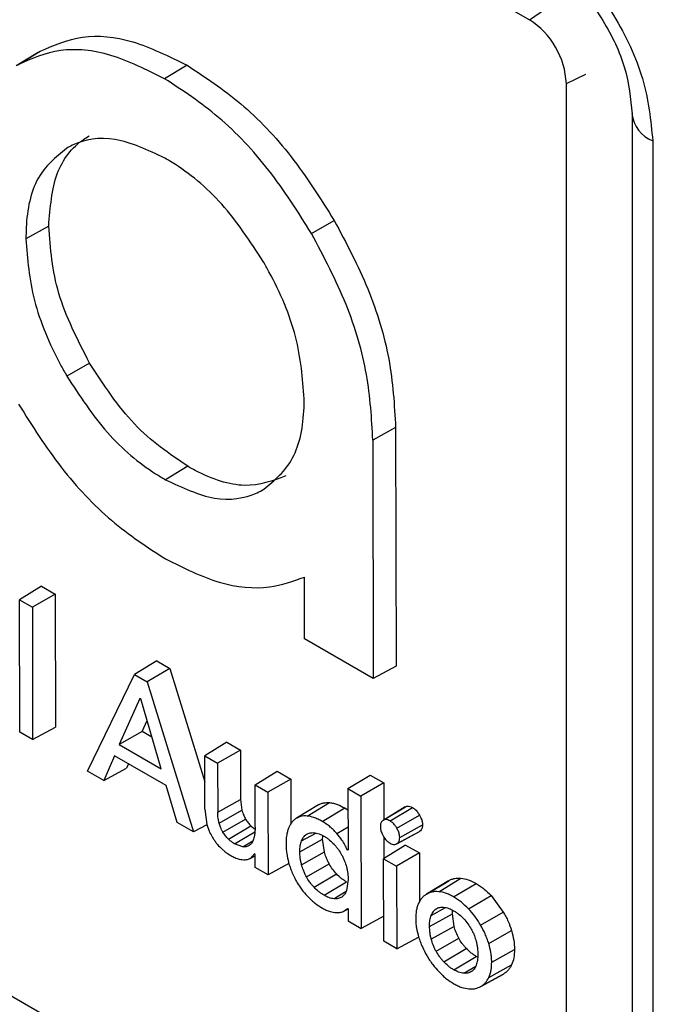
# Model space of a CAD drawing. Units: millimetres. Extents: x 127 to 1644, y 580 to 1696.
# Drawn here: x 1447 to 1457, y 1445 to 1460 of the extents above; entities that cross this region are included whole.
import ezdxf

# ---------------------------------------------------------------- set-up
doc = ezdxf.new("R2010")
doc.units = ezdxf.units.MM

msp = doc.modelspace()

# ---------------------------------------------------------------- linework, layer by layer
at = {"color": 7, "linetype": 'Continuous', "lineweight": 25}
for p, q in [((1438.308, 1469.764), (1454.572, 1460.375)), ((1454.572, 1460.375), (1454.826, 1460.547)), ((1446.823, 1459.859), (1446.473, 1459.648)), ((1446.501, 1459.664), (1446.851, 1459.876)), ((1449.17, 1459.655), (1448.816, 1459.443)), ((1455.457, 1459.511), (1455.155, 1459.364)), ((1455.155, 1459.364), (1455.155, 1440.584)), ((1456.192, 1458.89), (1456.192, 1440.109)), ((1456.519, 1458.463), (1456.519, 1439.682)), ((1451.135, 1457.001), (1451.493, 1457.207)), ((1446.987, 1457.117), (1446.628, 1456.916)), ((1447.631, 1454.957), (1447.273, 1454.751)), ((1452.461, 1453.94), (1452.101, 1453.74)), ((1452.461, 1453.94), (1452.468, 1450.174)), ((1452.101, 1453.74), (1452.108, 1449.981)), ((1449.182, 1453.327), (1448.828, 1453.116)), ((1451.026, 1450.603), (1451.024, 1451.58)), ((1446.873, 1451.435), (1446.526, 1451.22)), ((1446.873, 1451.435), (1447.09, 1451.31)), ((1447.09, 1451.31), (1446.73, 1451.103)), ((1447.09, 1451.31), (1447.094, 1449.209)), ((1446.526, 1451.22), (1446.73, 1451.103)), ((1446.53, 1449.133), (1446.526, 1451.22)), ((1446.73, 1451.103), (1446.734, 1449.015)), ((1452.108, 1449.981), (1451.026, 1450.603)), ((1448.691, 1450.257), (1448.342, 1450.043)), ((1448.691, 1450.257), (1448.901, 1450.136)), ((1452.468, 1450.174), (1452.108, 1449.981)), ((1447.601, 1448.517), (1448.342, 1450.043)), ((1448.342, 1450.043), (1448.543, 1449.927)), ((1448.901, 1450.136), (1448.543, 1449.927)), ((1448.901, 1450.136), (1449.45, 1448.346)), ((1448.543, 1449.927), (1449.27, 1447.558)), ((1454.572, 1440.247), (1438.308, 1449.636)), ((1448.426, 1449.665), (1448.1, 1448.935)), ((1448.439, 1449.657), (1448.426, 1449.665)), ((1448.763, 1448.554), (1448.439, 1449.657)), ((1448.463, 1449.141), (1448.54, 1449.313)), ((1446.734, 1449.015), (1446.53, 1449.133)), ((1446.734, 1449.015), (1447.094, 1449.209)), ((1448.463, 1449.141), (1448.1, 1448.935)), ((1448.616, 1449.053), (1448.463, 1449.141)), ((1448.1, 1448.935), (1448.763, 1448.554)), ((1449.796, 1448.972), (1449.449, 1448.757)), ((1449.796, 1448.972), (1450.013, 1448.847)), ((1450.013, 1448.847), (1449.653, 1448.64)), ((1450.013, 1448.847), (1450.014, 1448.069)), ((1448.024, 1448.76), (1447.856, 1448.37)), ((1448.842, 1448.289), (1448.024, 1448.76)), ((1448.244, 1448.634), (1448.214, 1448.565)), ((1449.451, 1447.916), (1449.449, 1448.757)), ((1449.449, 1448.757), (1449.653, 1448.64)), ((1449.653, 1448.64), (1449.655, 1447.868)), ((1447.856, 1448.37), (1447.601, 1448.517)), ((1447.856, 1448.37), (1448.214, 1448.565)), ((1450.243, 1448.301), (1450.59, 1448.516)), ((1450.59, 1448.516), (1450.806, 1448.391)), ((1451.71, 1448.24), (1452.058, 1448.455)), ((1452.058, 1448.455), (1452.274, 1448.331)), ((1450.243, 1448.301), (1450.447, 1448.184)), ((1450.244, 1447.63), (1450.243, 1448.301)), ((1450.806, 1448.391), (1450.447, 1448.184)), ((1450.806, 1448.391), (1450.808, 1447.683)), ((1452.274, 1448.331), (1451.914, 1448.123)), ((1452.274, 1448.331), (1452.275, 1447.747)), ((1449.014, 1447.705), (1448.842, 1448.289)), ((1450.447, 1448.184), (1450.449, 1446.88)), ((1451.71, 1448.24), (1451.914, 1448.123)), ((1451.71, 1448.24), (1451.712, 1447.267)), ((1449.655, 1447.868), (1450.014, 1448.069)), ((1450.014, 1448.069), (1450.036, 1447.899)), ((1451.244, 1447.984), (1450.895, 1447.772)), ((1451.067, 1447.808), (1451.418, 1448.02)), ((1451.914, 1448.123), (1451.918, 1446.035)), ((1449.451, 1447.916), (1449.484, 1447.673)), ((1449.677, 1447.696), (1450.036, 1447.899)), ((1451.304, 1447.724), (1451.658, 1447.935)), ((1451.658, 1447.935), (1451.711, 1447.901)), ((1452.613, 1447.952), (1452.264, 1447.74)), ((1452.266, 1447.741), (1452.615, 1447.953)), ((1452.373, 1447.732), (1452.726, 1447.943)), ((1449.27, 1447.558), (1449.014, 1447.705)), ((1449.736, 1447.554), (1450.094, 1447.76)), ((1452.48, 1447.618), (1452.838, 1447.824)), ((1449.485, 1447.671), (1449.27, 1447.558)), ((1449.822, 1447.445), (1450.177, 1447.654)), ((1449.921, 1447.369), (1450.241, 1447.56)), ((1450.977, 1447.415), (1451.204, 1447.54)), ((1451.532, 1447.534), (1451.711, 1447.639)), ((1452.478, 1447.368), (1452.836, 1447.565)), ((1452.481, 1447.369), (1452.839, 1447.566)), ((1452.526, 1447.468), (1452.886, 1447.668)), ((1450.048, 1447.322), (1449.921, 1447.369)), ((1450.048, 1447.322), (1450.21, 1447.419)), ((1450.95, 1447.243), (1451.31, 1447.443)), ((1451.31, 1447.443), (1451.312, 1447.489)), ((1451.337, 1447.243), (1451.31, 1447.443)), ((1452.276, 1447.478), (1452.276, 1447.137)), ((1450.245, 1447.2), (1450.23, 1447.209)), ((1450.978, 1447.04), (1451.337, 1447.243)), ((1451.712, 1447.284), (1451.698, 1447.275)), ((1451.712, 1447.267), (1451.698, 1447.275)), ((1452.619, 1447.349), (1452.272, 1447.134)), ((1452.836, 1447.225), (1452.476, 1447.017)), ((1452.619, 1447.349), (1452.836, 1447.225)), ((1452.836, 1447.225), (1452.837, 1446.453)), ((1450.168, 1447.14), (1450.245, 1447.182)), ((1450.245, 1446.997), (1450.245, 1447.2)), ((1450.778, 1447.057), (1450.449, 1446.88)), ((1451.054, 1446.85), (1451.412, 1447.056)), ((1452.272, 1447.134), (1452.476, 1447.017)), ((1452.275, 1445.831), (1452.272, 1447.134)), ((1450.449, 1446.88), (1450.245, 1446.997)), ((1452.476, 1447.017), (1452.479, 1445.713)), ((1451.174, 1446.684), (1451.53, 1446.894)), ((1451.333, 1446.558), (1451.686, 1446.769)), ((1451.713, 1446.805), (1451.687, 1446.633)), ((1453.296, 1446.786), (1452.947, 1446.574)), ((1452.951, 1446.577), (1453.3, 1446.788)), ((1453.141, 1446.614), (1453.493, 1446.826)), ((1453.377, 1446.533), (1453.731, 1446.744)), ((1451.679, 1446.615), (1451.491, 1446.502)), ((1453.613, 1446.344), (1453.969, 1446.553)), ((1453.969, 1446.553), (1454.161, 1446.293)), ((1451.638, 1446.303), (1451.711, 1446.343)), ((1451.7, 1446.35), (1451.714, 1446.342)), ((1451.714, 1446.342), (1451.714, 1446.153)), ((1453.023, 1446.239), (1453.251, 1446.364)), ((1453.357, 1446.267), (1453.358, 1446.313)), ((1453.803, 1446.087), (1454.161, 1446.293)), ((1451.714, 1446.153), (1451.918, 1446.035)), ((1452.274, 1446.227), (1451.918, 1446.035)), ((1452.997, 1446.067), (1453.357, 1446.267)), ((1453.383, 1446.067), (1453.357, 1446.267)), ((1453.383, 1446.067), (1453.024, 1445.864)), ((1453.931, 1445.796), (1454.29, 1446)), ((1452.479, 1445.713), (1452.275, 1445.831)), ((1452.479, 1445.713), (1452.824, 1445.899)), ((1453.1, 1445.673), (1453.458, 1445.88)), ((1453.22, 1445.508), (1453.576, 1445.717)), ((1453.978, 1445.503), (1454.338, 1445.703)), ((1453.379, 1445.382), (1453.733, 1445.593)), ((1453.758, 1445.581), (1453.733, 1445.593)), ((1453.538, 1445.326), (1453.725, 1445.439)), ((1453.932, 1445.261), (1454.291, 1445.459)), ((1453.803, 1445.116), (1454.161, 1445.312)), ((1453.805, 1445.117), (1454.163, 1445.313))]:
    msp.add_line(p, q, dxfattribs=at)
for centre, radius, start, end in [((1453.889, 1459.307), 1.268, 2.6055, 57.3945), ((1456.703, 1458.942), 0.514, 185.4781, 248.946)]:
    msp.add_arc(centre, radius, start, end, dxfattribs=at)
for points, knots in [([(1452.585, 1626.235), (1456.48, 1624.169), (1464.271, 1620.035), (1476.642, 1614.26), (1485.997, 1610.293), (1492.008, 1607.897), (1494.484, 1606.939), (1496.976, 1605.957), (1499.533, 1605.108), (1502.143, 1603.717), (1504.466, 1601.503), (1506.167, 1598.85), (1507.056, 1595.639), (1506.794, 1592.381), (1506.871, 1588.652), (1506.845, 1583.288), (1506.894, 1552.72), (1506.847, 1505.845), (1506.85, 1454.135), (1506.862, 1425.432), (1506.848, 1413.42), (1506.862, 1408.229), (1506.829, 1405.557), (1506.952, 1402.821), (1505.966, 1400.638), (1504.295, 1399.279), (1502.797, 1399.165), (1502.125, 1399.114)], [0, 0, 0, 0, 0.04989, 0.099779, 0.149668, 0.159023, 0.16838, 0.177737, 0.187106, 0.196991, 0.206884, 0.216769, 0.226643, 0.241024, 0.255285, 0.269545, 0.303158, 0.608736, 0.811946, 0.901358, 0.940699, 0.951003, 0.961306, 0.971824, 0.981839, 0.991863, 1, 1, 1, 1]), ([(1452.386, 1625.744), (1456.512, 1623.558), (1464.771, 1619.182), (1477.939, 1613.098), (1487.923, 1608.91), (1494.347, 1606.42), (1496.989, 1605.38), (1499.212, 1604.648), (1500.993, 1603.759), (1502.696, 1602.565), (1504.587, 1600.625), (1505.914, 1598.185), (1506.436, 1596.062), (1506.396, 1594.397), (1506.435, 1586.664), (1506.347, 1553.014), (1506.423, 1502.736), (1506.397, 1451.553), (1506.411, 1423.528), (1506.397, 1412.013), (1506.409, 1407.383), (1506.386, 1405.434), (1506.474, 1403.442), (1505.973, 1401.502), (1504.653, 1399.959), (1502.536, 1399.163), (1499.558, 1399.444), (1496.097, 1400.934), (1492.266, 1402.296), (1489.354, 1403.413), (1487.763, 1404.066), (1487.414, 1404.209)], [0, 0, 0, 0, 0.050221, 0.100538, 0.150951, 0.160397, 0.169826, 0.179262, 0.184015, 0.188777, 0.198265, 0.207757, 0.213997, 0.220073, 0.226145, 0.299015, 0.590495, 0.779228, 0.862271, 0.898809, 0.905987, 0.913164, 0.920354, 0.927528, 0.93662, 0.945715, 0.954812, 0.968579, 0.982369, 0.99614, 1, 1, 1, 1]), ([(1454.413, 1461.93), (1454.689, 1461.745), (1455.239, 1461.375), (1455.934, 1460.464), (1456.423, 1459.433), (1456.487, 1458.787), (1456.519, 1458.463)], [0, 0, 0, 0, 0.250004, 0.4998, 0.749468, 1, 1, 1, 1]), ([(1454.614, 1461.475), (1454.822, 1461.336), (1455.237, 1461.057), (1455.758, 1460.376), (1456.121, 1459.61), (1456.168, 1459.13), (1456.192, 1458.89)], [0, 0, 0, 0, 0.251454, 0.501667, 0.750741, 1, 1, 1, 1]), ([(1446.851, 1459.876), (1447.065, 1459.97), (1447.496, 1460.158), (1448.307, 1460.083), (1448.881, 1459.798), (1449.17, 1459.655)], [0, 0, 0, 0, 0.331915, 0.664679, 1, 1, 1, 1]), ([(1448.816, 1459.443), (1448.531, 1459.585), (1447.959, 1459.87), (1447.149, 1459.947), (1446.717, 1459.758), (1446.501, 1459.664)], [0, 0, 0, 0, 0.332574, 0.665985, 1, 1, 1, 1]), ([(1449.17, 1459.655), (1449.455, 1459.468), (1450.027, 1459.095), (1450.84, 1458.24), (1451.275, 1457.552), (1451.493, 1457.207)], [0, 0, 0, 0, 0.331948, 0.664721, 1, 1, 1, 1]), ([(1451.135, 1457.001), (1450.919, 1457.342), (1450.487, 1458.026), (1449.676, 1458.882), (1449.103, 1459.256), (1448.816, 1459.443)], [0, 0, 0, 0, 0.332546, 0.665951, 1, 1, 1, 1]), ([(1446.987, 1457.117), (1447.011, 1457.41), (1447.059, 1457.997), (1447.381, 1458.389), (1447.594, 1458.522), (1447.624, 1458.54)], [0, 0, 0, 0, 0.461567, 0.924938, 1, 1, 1, 1]), ([(1448.818, 1458.192), (1448.552, 1458.317), (1448.019, 1458.567), (1447.518, 1458.481), (1447.297, 1458.361), (1447.266, 1458.344)], [0, 0, 0, 0, 0.46145, 0.924688, 1, 1, 1, 1]), ([(1447.266, 1458.344), (1447.098, 1458.206), (1446.761, 1457.931), (1446.634, 1457.332), (1446.629, 1456.975), (1446.628, 1456.916)], [0, 0, 0, 0, 0.454523, 0.910539, 1, 1, 1, 1]), ([(1450.374, 1456.557), (1450.166, 1456.875), (1449.748, 1457.511), (1449.164, 1457.988), (1448.858, 1458.169), (1448.818, 1458.192)], [0, 0, 0, 0, 0.464788, 0.931353, 1, 1, 1, 1]), ([(1403.787, 1458.018), (1406.885, 1455.248), (1413.08, 1449.707), (1423.356, 1441.826), (1434.313, 1434.291), (1445.99, 1427.154), (1458.329, 1420.427), (1471.308, 1414.144), (1484.84, 1408.28), (1494.317, 1404.774), (1499.056, 1403.02)], [0, 0, 0, 0, 0.125002, 0.250002, 0.375001, 0.5, 0.624999, 0.749998, 0.874998, 1, 1, 1, 1]), ([(1403.982, 1457.568), (1404.991, 1456.643), (1406.826, 1454.962), (1409.387, 1452.726), (1411.445, 1450.978), (1413.16, 1449.554), (1414.725, 1448.278), (1416.317, 1447.006), (1420.418, 1443.791), (1426.92, 1439), (1436.161, 1432.832), (1446.337, 1426.636), (1457.932, 1420.278), (1468.615, 1415.074), (1476.951, 1411.35), (1481.459, 1409.438), (1484.824, 1408.057), (1487.406, 1407.019), (1490.692, 1405.733), (1494.7, 1404.211), (1497.646, 1403.148), (1499.236, 1402.574)], [0, 0, 0, 0, 0.041395, 0.075266, 0.101631, 0.121611, 0.141111, 0.160999, 0.181237, 0.292911, 0.392575, 0.492258, 0.61915, 0.745958, 0.80173, 0.852912, 0.870118, 0.893389, 0.922776, 0.958302, 1, 1, 1, 1]), ([(1451.493, 1457.207), (1451.682, 1456.85), (1452.06, 1456.135), (1452.403, 1454.991), (1452.441, 1454.295), (1452.461, 1453.94)], [0, 0, 0, 0, 0.3286307, 0.6580719, 1, 1, 1, 1]), ([(1447.631, 1454.957), (1447.443, 1455.326), (1447.07, 1456.061), (1447.015, 1456.765), (1446.987, 1457.117)], [0, 0, 0, 0, 0.500873, 1, 1, 1, 1]), ([(1452.101, 1453.74), (1452.083, 1454.08), (1452.047, 1454.761), (1451.714, 1455.902), (1451.33, 1456.631), (1451.135, 1457.001)], [0, 0, 0, 0, 0.329185, 0.659239, 1, 1, 1, 1]), ([(1446.628, 1456.916), (1446.653, 1456.597), (1446.702, 1455.959), (1447.024, 1455.194), (1447.239, 1454.81), (1447.273, 1454.751)], [0, 0, 0, 0, 0.456992, 0.915435, 1, 1, 1, 1]), ([(1451.019, 1454.392), (1450.994, 1454.714), (1450.944, 1455.359), (1450.619, 1456.125), (1450.404, 1456.504), (1450.374, 1456.557)], [0, 0, 0, 0, 0.461374, 0.92453, 1, 1, 1, 1]), ([(1449.182, 1453.327), (1448.89, 1453.526), (1448.307, 1453.922), (1447.856, 1454.613), (1447.631, 1454.957)], [0, 0, 0, 0, 0.500868, 1, 1, 1, 1]), ([(1447.273, 1454.751), (1447.476, 1454.44), (1447.882, 1453.816), (1448.465, 1453.333), (1448.777, 1453.147), (1448.828, 1453.116)], [0, 0, 0, 0, 0.4544717, 0.9104349, 1, 1, 1, 1]), ([(1450.381, 1452.964), (1450.551, 1453.106), (1450.893, 1453.39), (1451.014, 1453.995), (1451.018, 1454.347), (1451.019, 1454.392)], [0, 0, 0, 0, 0.464428, 0.930618, 1, 1, 1, 1]), ([(1446.512, 1454.307), (1446.727, 1453.966), (1447.159, 1453.282), (1447.97, 1452.426), (1448.544, 1452.052), (1448.83, 1451.865)], [0, 0, 0, 0, 0.332545, 0.665949, 1, 1, 1, 1]), ([(1450.73, 1453.176), (1450.523, 1453.098), (1450.108, 1452.941), (1449.526, 1453.135), (1449.221, 1453.305), (1449.182, 1453.327)], [0, 0, 0, 0, 0.464746, 0.931276, 1, 1, 1, 1]), ([(1448.828, 1453.116), (1449.092, 1452.993), (1449.62, 1452.745), (1450.121, 1452.827), (1450.346, 1452.946), (1450.381, 1452.964)], [0, 0, 0, 0, 0.456912, 0.915267, 1, 1, 1, 1]), ([(1448.83, 1451.865), (1449.116, 1451.723), (1449.688, 1451.44), (1450.443, 1451.373), (1450.845, 1451.516), (1451.024, 1451.58)], [0, 0, 0, 0, 0.355904, 0.712551, 1, 1, 1, 1]), ([(1451.244, 1447.983), (1451.255, 1447.99), (1451.281, 1448.004), (1451.337, 1448.021), (1451.387, 1448.02), (1451.418, 1448.02)], [0, 0, 0, 0, 0.224168, 0.501533, 1, 1, 1, 1]), ([(1451.418, 1448.02), (1451.439, 1448.017), (1451.481, 1448.012), (1451.561, 1447.986), (1451.62, 1447.955), (1451.658, 1447.935)], [0, 0, 0, 0, 0.2730444, 0.5460083, 1, 1, 1, 1]), ([(1449.677, 1447.696), (1449.673, 1447.713), (1449.664, 1447.748), (1449.656, 1447.806), (1449.655, 1447.845), (1449.655, 1447.868)], [0, 0, 0, 0, 0.2868806, 0.5734829, 1, 1, 1, 1]), ([(1450.036, 1447.899), (1450.04, 1447.886), (1450.048, 1447.859), (1450.066, 1447.812), (1450.084, 1447.78), (1450.094, 1447.76)], [0, 0, 0, 0, 0.284161, 0.56847, 1, 1, 1, 1]), ([(1452.615, 1447.953), (1452.623, 1447.957), (1452.644, 1447.966), (1452.683, 1447.965), (1452.713, 1447.95), (1452.726, 1447.943)], [0, 0, 0, 0, 0.268143, 0.674368, 1, 1, 1, 1]), ([(1452.726, 1447.943), (1452.738, 1447.936), (1452.765, 1447.918), (1452.805, 1447.877), (1452.828, 1447.841), (1452.838, 1447.824)], [0, 0, 0, 0, 0.268077, 0.667212, 1, 1, 1, 1]), ([(1449.484, 1447.673), (1449.49, 1447.654), (1449.503, 1447.615), (1449.53, 1447.545), (1449.557, 1447.497), (1449.573, 1447.468)], [0, 0, 0, 0, 0.280225, 0.560576, 1, 1, 1, 1]), ([(1449.736, 1447.554), (1449.729, 1447.566), (1449.715, 1447.592), (1449.694, 1447.64), (1449.684, 1447.675), (1449.677, 1447.696)], [0, 0, 0, 0, 0.2777, 0.555226, 1, 1, 1, 1]), ([(1450.094, 1447.76), (1450.101, 1447.75), (1450.113, 1447.729), (1450.141, 1447.692), (1450.163, 1447.669), (1450.177, 1447.654)], [0, 0, 0, 0, 0.264594, 0.529237, 1, 1, 1, 1]), ([(1450.887, 1447.767), (1450.874, 1447.758), (1450.848, 1447.739), (1450.807, 1447.691), (1450.786, 1447.646), (1450.772, 1447.617)], [0, 0, 0, 0, 0.263725, 0.527444, 1, 1, 1, 1]), ([(1451.067, 1447.808), (1451.049, 1447.809), (1451.013, 1447.81), (1450.951, 1447.801), (1450.912, 1447.78), (1450.887, 1447.767)], [0, 0, 0, 0, 0.268987, 0.538033, 1, 1, 1, 1]), ([(1451.304, 1447.724), (1451.282, 1447.736), (1451.237, 1447.76), (1451.157, 1447.793), (1451.101, 1447.802), (1451.067, 1447.808)], [0, 0, 0, 0, 0.275629, 0.551349, 1, 1, 1, 1]), ([(1451.532, 1447.534), (1451.514, 1447.554), (1451.476, 1447.594), (1451.4, 1447.663), (1451.342, 1447.7), (1451.304, 1447.724)], [0, 0, 0, 0, 0.260595, 0.521215, 1, 1, 1, 1]), ([(1452.266, 1447.741), (1452.258, 1447.736), (1452.24, 1447.723), (1452.223, 1447.689), (1452.221, 1447.657), (1452.221, 1447.643)], [0, 0, 0, 0, 0.281843, 0.683855, 1, 1, 1, 1]), ([(1452.373, 1447.732), (1452.362, 1447.737), (1452.335, 1447.751), (1452.297, 1447.755), (1452.275, 1447.746), (1452.266, 1447.741)], [0, 0, 0, 0, 0.279208, 0.67526, 1, 1, 1, 1]), ([(1452.48, 1447.618), (1452.472, 1447.631), (1452.452, 1447.664), (1452.414, 1447.705), (1452.386, 1447.723), (1452.373, 1447.732)], [0, 0, 0, 0, 0.281653, 0.682431, 1, 1, 1, 1]), ([(1452.838, 1447.824), (1452.846, 1447.81), (1452.865, 1447.776), (1452.883, 1447.72), (1452.885, 1447.684), (1452.886, 1447.668)], [0, 0, 0, 0, 0.271181, 0.676024, 1, 1, 1, 1]), ([(1449.822, 1447.445), (1449.814, 1447.453), (1449.797, 1447.469), (1449.768, 1447.505), (1449.749, 1447.534), (1449.736, 1447.554)], [0, 0, 0, 0, 0.25736, 0.51475, 1, 1, 1, 1]), ([(1450.177, 1447.654), (1450.186, 1447.647), (1450.202, 1447.632), (1450.224, 1447.613), (1450.238, 1447.605), (1450.243, 1447.601)], [0, 0, 0, 0, 0.383995, 0.767991, 1, 1, 1, 1]), ([(1450.244, 1447.63), (1450.244, 1447.61), (1450.243, 1447.572), (1450.237, 1447.508), (1450.226, 1447.468), (1450.22, 1447.444)], [0, 0, 0, 0, 0.287336, 0.574756, 1, 1, 1, 1]), ([(1450.772, 1447.617), (1450.765, 1447.597), (1450.752, 1447.558), (1450.736, 1447.477), (1450.733, 1447.411), (1450.732, 1447.368)], [0, 0, 0, 0, 0.266696, 0.533365, 1, 1, 1, 1]), ([(1450.977, 1447.415), (1450.987, 1447.437), (1451.005, 1447.479), (1451.037, 1447.505), (1451.052, 1447.518)], [0, 0, 0, 0, 0.513269, 1, 1, 1, 1]), ([(1451.052, 1447.518), (1451.062, 1447.524), (1451.08, 1447.534), (1451.119, 1447.546), (1451.152, 1447.546), (1451.172, 1447.545)], [0, 0, 0, 0, 0.266205, 0.532387, 1, 1, 1, 1]), ([(1451.172, 1447.545), (1451.186, 1447.544), (1451.213, 1447.54), (1451.266, 1447.523), (1451.306, 1447.503), (1451.331, 1447.49)], [0, 0, 0, 0, 0.270625, 0.541177, 1, 1, 1, 1]), ([(1451.698, 1447.275), (1451.686, 1447.302), (1451.662, 1447.354), (1451.607, 1447.443), (1451.561, 1447.499), (1451.532, 1447.534)], [0, 0, 0, 0, 0.279472, 0.559078, 1, 1, 1, 1]), ([(1452.221, 1447.643), (1452.221, 1447.63), (1452.223, 1447.598), (1452.238, 1447.545), (1452.257, 1447.509), (1452.266, 1447.493)], [0, 0, 0, 0, 0.281717, 0.676999, 1, 1, 1, 1]), ([(1452.526, 1447.468), (1452.525, 1447.481), (1452.524, 1447.513), (1452.508, 1447.566), (1452.489, 1447.602), (1452.48, 1447.618)], [0, 0, 0, 0, 0.2823634, 0.6774235, 1, 1, 1, 1]), ([(1452.886, 1447.668), (1452.885, 1447.656), (1452.883, 1447.625), (1452.868, 1447.588), (1452.848, 1447.573), (1452.839, 1447.566)], [0, 0, 0, 0, 0.268292, 0.666503, 1, 1, 1, 1]), ([(1449.573, 1447.468), (1449.583, 1447.452), (1449.603, 1447.42), (1449.645, 1447.364), (1449.68, 1447.328), (1449.702, 1447.305)], [0, 0, 0, 0, 0.2614078, 0.5228355, 1, 1, 1, 1]), ([(1449.921, 1447.369), (1449.912, 1447.374), (1449.895, 1447.385), (1449.862, 1447.409), (1449.838, 1447.43), (1449.822, 1447.445)], [0, 0, 0, 0, 0.25606, 0.512137, 1, 1, 1, 1]), ([(1450.22, 1447.444), (1450.215, 1447.432), (1450.207, 1447.409), (1450.186, 1447.373), (1450.164, 1447.354), (1450.151, 1447.343)], [0, 0, 0, 0, 0.27869, 0.557505, 1, 1, 1, 1]), ([(1450.732, 1447.368), (1450.732, 1447.344), (1450.734, 1447.294), (1450.744, 1447.197), (1450.762, 1447.122), (1450.773, 1447.075)], [0, 0, 0, 0, 0.267935, 0.535923, 1, 1, 1, 1]), ([(1450.95, 1447.243), (1450.951, 1447.26), (1450.951, 1447.294), (1450.958, 1447.353), (1450.97, 1447.391), (1450.977, 1447.415)], [0, 0, 0, 0, 0.269002, 0.538055, 1, 1, 1, 1]), ([(1451.331, 1447.49), (1451.346, 1447.481), (1451.375, 1447.463), (1451.429, 1447.423), (1451.466, 1447.386), (1451.49, 1447.363)], [0, 0, 0, 0, 0.272928, 0.545943, 1, 1, 1, 1]), ([(1451.49, 1447.363), (1451.502, 1447.35), (1451.525, 1447.323), (1451.567, 1447.269), (1451.593, 1447.226), (1451.61, 1447.198)], [0, 0, 0, 0, 0.266223, 0.532512, 1, 1, 1, 1]), ([(1452.266, 1447.493), (1452.274, 1447.479), (1452.295, 1447.447), (1452.332, 1447.406), (1452.361, 1447.387), (1452.374, 1447.379)], [0, 0, 0, 0, 0.282186, 0.68254, 1, 1, 1, 1]), ([(1452.374, 1447.379), (1452.385, 1447.373), (1452.412, 1447.36), (1452.45, 1447.355), (1452.471, 1447.365), (1452.481, 1447.369)], [0, 0, 0, 0, 0.2821267, 0.6766041, 1, 1, 1, 1]), ([(1452.481, 1447.369), (1452.488, 1447.375), (1452.506, 1447.388), (1452.523, 1447.421), (1452.525, 1447.453), (1452.526, 1447.468)], [0, 0, 0, 0, 0.27909, 0.678959, 1, 1, 1, 1]), ([(1449.702, 1447.305), (1449.716, 1447.292), (1449.743, 1447.267), (1449.795, 1447.225), (1449.834, 1447.201), (1449.859, 1447.186)], [0, 0, 0, 0, 0.267453, 0.534885, 1, 1, 1, 1]), ([(1450.151, 1447.343), (1450.144, 1447.339), (1450.128, 1447.329), (1450.095, 1447.319), (1450.067, 1447.321), (1450.048, 1447.322)], [0, 0, 0, 0, 0.259938, 0.519937, 1, 1, 1, 1]), ([(1450.089, 1447.118), (1450.106, 1447.12), (1450.138, 1447.125), (1450.19, 1447.149), (1450.214, 1447.185), (1450.23, 1447.209)], [0, 0, 0, 0, 0.286324, 0.540431, 1, 1, 1, 1]), ([(1450.978, 1447.04), (1450.973, 1447.059), (1450.964, 1447.096), (1450.953, 1447.165), (1450.951, 1447.213), (1450.95, 1447.243)], [0, 0, 0, 0, 0.266466, 0.532891, 1, 1, 1, 1]), ([(1451.412, 1447.056), (1451.403, 1447.073), (1451.385, 1447.106), (1451.359, 1447.169), (1451.345, 1447.215), (1451.337, 1447.243)], [0, 0, 0, 0, 0.274105, 0.54816, 1, 1, 1, 1]), ([(1449.859, 1447.186), (1449.881, 1447.174), (1449.926, 1447.15), (1450.005, 1447.121), (1450.057, 1447.119), (1450.089, 1447.118)], [0, 0, 0, 0, 0.279493, 0.559167, 1, 1, 1, 1]), ([(1450.773, 1447.075), (1450.78, 1447.05), (1450.795, 1447), (1450.831, 1446.904), (1450.866, 1446.836), (1450.889, 1446.792)], [0, 0, 0, 0, 0.263619, 0.52728, 1, 1, 1, 1]), ([(1451.53, 1446.894), (1451.508, 1446.919), (1451.464, 1446.968), (1451.429, 1447.027), (1451.412, 1447.056)], [0, 0, 0, 0, 0.5097161, 1, 1, 1, 1]), ([(1451.61, 1447.198), (1451.619, 1447.181), (1451.636, 1447.148), (1451.663, 1447.084), (1451.677, 1447.037), (1451.686, 1447.007)], [0, 0, 0, 0, 0.2691071, 0.5381705, 1, 1, 1, 1]), ([(1451.054, 1446.85), (1451.045, 1446.866), (1451.027, 1446.9), (1451, 1446.964), (1450.986, 1447.011), (1450.978, 1447.04)], [0, 0, 0, 0, 0.26953, 0.539013, 1, 1, 1, 1]), ([(1451.686, 1447.007), (1451.69, 1446.988), (1451.7, 1446.951), (1451.71, 1446.882), (1451.712, 1446.835), (1451.713, 1446.805)], [0, 0, 0, 0, 0.266456, 0.532882, 1, 1, 1, 1]), ([(1450.889, 1446.792), (1450.903, 1446.768), (1450.93, 1446.719), (1450.989, 1446.633), (1451.038, 1446.578), (1451.07, 1446.542)], [0, 0, 0, 0, 0.265579, 0.53116, 1, 1, 1, 1]), ([(1451.174, 1446.684), (1451.162, 1446.698), (1451.138, 1446.724), (1451.096, 1446.778), (1451.07, 1446.822), (1451.054, 1446.85)], [0, 0, 0, 0, 0.266219, 0.532511, 1, 1, 1, 1]), ([(1451.686, 1446.769), (1451.671, 1446.778), (1451.642, 1446.796), (1451.589, 1446.835), (1451.552, 1446.871), (1451.53, 1446.894)], [0, 0, 0, 0, 0.277348, 0.554793, 1, 1, 1, 1]), ([(1453.3, 1446.788), (1453.315, 1446.796), (1453.345, 1446.811), (1453.407, 1446.828), (1453.459, 1446.827), (1453.493, 1446.826)], [0, 0, 0, 0, 0.261271, 0.522549, 1, 1, 1, 1]), ([(1453.493, 1446.826), (1453.53, 1446.82), (1453.607, 1446.808), (1453.689, 1446.766), (1453.731, 1446.744)], [0, 0, 0, 0, 0.492107, 1, 1, 1, 1]), ([(1453.731, 1446.744), (1453.752, 1446.731), (1453.794, 1446.705), (1453.875, 1446.645), (1453.932, 1446.589), (1453.969, 1446.553)], [0, 0, 0, 0, 0.261268, 0.522586, 1, 1, 1, 1]), ([(1451.333, 1446.558), (1451.318, 1446.567), (1451.288, 1446.585), (1451.234, 1446.625), (1451.197, 1446.661), (1451.174, 1446.684)], [0, 0, 0, 0, 0.273065, 0.546221, 1, 1, 1, 1]), ([(1451.687, 1446.633), (1451.682, 1446.621), (1451.672, 1446.598), (1451.649, 1446.56), (1451.626, 1446.541), (1451.611, 1446.529)], [0, 0, 0, 0, 0.269276, 0.538622, 1, 1, 1, 1]), ([(1453.141, 1446.614), (1453.123, 1446.615), (1453.086, 1446.617), (1453.02, 1446.609), (1452.978, 1446.589), (1452.951, 1446.577)], [0, 0, 0, 0, 0.263921, 0.527881, 1, 1, 1, 1]), ([(1453.377, 1446.533), (1453.355, 1446.544), (1453.312, 1446.567), (1453.232, 1446.6), (1453.177, 1446.609), (1453.141, 1446.614)], [0, 0, 0, 0, 0.267109, 0.534277, 1, 1, 1, 1]), ([(1451.07, 1446.542), (1451.09, 1446.521), (1451.132, 1446.479), (1451.211, 1446.413), (1451.27, 1446.377), (1451.307, 1446.354)], [0, 0, 0, 0, 0.273092, 0.546104, 1, 1, 1, 1]), ([(1451.491, 1446.502), (1451.478, 1446.504), (1451.45, 1446.507), (1451.397, 1446.524), (1451.358, 1446.545), (1451.333, 1446.558)], [0, 0, 0, 0, 0.27039, 0.540701, 1, 1, 1, 1]), ([(1451.611, 1446.529), (1451.594, 1446.52), (1451.558, 1446.501), (1451.514, 1446.502), (1451.491, 1446.502)], [0, 0, 0, 0, 0.491156, 1, 1, 1, 1]), ([(1452.824, 1446.432), (1452.817, 1446.414), (1452.801, 1446.378), (1452.783, 1446.299), (1452.78, 1446.234), (1452.778, 1446.192)], [0, 0, 0, 0, 0.2669292, 0.5338524, 1, 1, 1, 1]), ([(1452.951, 1446.577), (1452.938, 1446.568), (1452.911, 1446.55), (1452.865, 1446.506), (1452.84, 1446.461), (1452.824, 1446.432)], [0, 0, 0, 0, 0.25842, 0.51685, 1, 1, 1, 1]), ([(1453.613, 1446.344), (1453.575, 1446.381), (1453.499, 1446.456), (1453.418, 1446.507), (1453.377, 1446.533)], [0, 0, 0, 0, 0.492364, 1, 1, 1, 1]), ([(1451.307, 1446.354), (1451.327, 1446.343), (1451.367, 1446.322), (1451.443, 1446.294), (1451.495, 1446.288), (1451.529, 1446.284)], [0, 0, 0, 0, 0.263214, 0.526434, 1, 1, 1, 1]), ([(1451.529, 1446.284), (1451.547, 1446.284), (1451.584, 1446.285), (1451.645, 1446.301), (1451.679, 1446.331), (1451.7, 1446.35)], [0, 0, 0, 0, 0.276241, 0.552661, 1, 1, 1, 1]), ([(1453.023, 1446.239), (1453.028, 1446.25), (1453.038, 1446.273), (1453.061, 1446.31), (1453.084, 1446.33), (1453.099, 1446.342)], [0, 0, 0, 0, 0.266291, 0.532648, 1, 1, 1, 1]), ([(1453.099, 1446.342), (1453.108, 1446.347), (1453.127, 1446.358), (1453.166, 1446.37), (1453.198, 1446.369), (1453.219, 1446.369)], [0, 0, 0, 0, 0.2666964, 0.5333737, 1, 1, 1, 1]), ([(1453.219, 1446.369), (1453.232, 1446.367), (1453.26, 1446.364), (1453.313, 1446.347), (1453.352, 1446.326), (1453.377, 1446.313)], [0, 0, 0, 0, 0.2707245, 0.5413747, 1, 1, 1, 1]), ([(1453.377, 1446.313), (1453.392, 1446.304), (1453.422, 1446.286), (1453.476, 1446.247), (1453.513, 1446.21), (1453.536, 1446.187)], [0, 0, 0, 0, 0.272921, 0.545929, 1, 1, 1, 1]), ([(1453.803, 1446.087), (1453.789, 1446.111), (1453.759, 1446.16), (1453.697, 1446.248), (1453.646, 1446.306), (1453.613, 1446.344)], [0, 0, 0, 0, 0.261094, 0.522193, 1, 1, 1, 1]), ([(1454.161, 1446.293), (1454.175, 1446.269), (1454.202, 1446.221), (1454.248, 1446.123), (1454.274, 1446.049), (1454.29, 1446)], [0, 0, 0, 0, 0.255972, 0.511952, 1, 1, 1, 1]), ([(1452.778, 1446.192), (1452.779, 1446.168), (1452.78, 1446.119), (1452.792, 1446.021), (1452.812, 1445.946), (1452.825, 1445.897)], [0, 0, 0, 0, 0.2629075, 0.5258646, 1, 1, 1, 1]), ([(1452.997, 1446.067), (1452.997, 1446.084), (1452.998, 1446.117), (1453.004, 1446.177), (1453.016, 1446.215), (1453.023, 1446.239)], [0, 0, 0, 0, 0.2688903, 0.5378319, 1, 1, 1, 1]), ([(1453.536, 1446.187), (1453.559, 1446.161), (1453.603, 1446.111), (1453.639, 1446.051), (1453.656, 1446.022)], [0, 0, 0, 0, 0.509222, 1, 1, 1, 1]), ([(1453.024, 1445.864), (1453.019, 1445.883), (1453.01, 1445.92), (1453, 1445.989), (1452.998, 1446.036), (1452.997, 1446.067)], [0, 0, 0, 0, 0.266407, 0.532781, 1, 1, 1, 1]), ([(1453.458, 1445.88), (1453.443, 1445.91), (1453.412, 1445.972), (1453.393, 1446.035), (1453.383, 1446.067)], [0, 0, 0, 0, 0.4879571, 1, 1, 1, 1]), ([(1453.656, 1446.022), (1453.665, 1446.005), (1453.683, 1445.971), (1453.71, 1445.907), (1453.724, 1445.861), (1453.732, 1445.831)], [0, 0, 0, 0, 0.269065, 0.538083, 1, 1, 1, 1]), ([(1453.931, 1445.796), (1453.923, 1445.822), (1453.906, 1445.872), (1453.866, 1445.971), (1453.828, 1446.041), (1453.803, 1446.087)], [0, 0, 0, 0, 0.258553, 0.517134, 1, 1, 1, 1]), ([(1454.29, 1446), (1454.304, 1445.949), (1454.332, 1445.846), (1454.336, 1445.751), (1454.338, 1445.703)], [0, 0, 0, 0, 0.492995, 1, 1, 1, 1]), ([(1452.825, 1445.897), (1452.834, 1445.871), (1452.851, 1445.82), (1452.891, 1445.721), (1452.929, 1445.652), (1452.953, 1445.607)], [0, 0, 0, 0, 0.263476, 0.526991, 1, 1, 1, 1]), ([(1453.1, 1445.673), (1453.091, 1445.69), (1453.074, 1445.723), (1453.047, 1445.787), (1453.033, 1445.834), (1453.024, 1445.864)], [0, 0, 0, 0, 0.266669, 0.533301, 1, 1, 1, 1]), ([(1453.576, 1445.717), (1453.564, 1445.731), (1453.541, 1445.757), (1453.5, 1445.81), (1453.474, 1445.853), (1453.458, 1445.88)], [0, 0, 0, 0, 0.271411, 0.542899, 1, 1, 1, 1]), ([(1453.732, 1445.831), (1453.737, 1445.812), (1453.746, 1445.775), (1453.757, 1445.706), (1453.758, 1445.659), (1453.76, 1445.628)], [0, 0, 0, 0, 0.266352, 0.532665, 1, 1, 1, 1]), ([(1453.22, 1445.508), (1453.208, 1445.521), (1453.185, 1445.548), (1453.143, 1445.602), (1453.117, 1445.646), (1453.1, 1445.673)], [0, 0, 0, 0, 0.266688, 0.533438, 1, 1, 1, 1]), ([(1453.733, 1445.593), (1453.718, 1445.602), (1453.689, 1445.62), (1453.636, 1445.659), (1453.599, 1445.695), (1453.576, 1445.717)], [0, 0, 0, 0, 0.274705, 0.549506, 1, 1, 1, 1]), ([(1453.978, 1445.503), (1453.977, 1445.527), (1453.976, 1445.576), (1453.964, 1445.674), (1453.944, 1445.748), (1453.931, 1445.796)], [0, 0, 0, 0, 0.264213, 0.528482, 1, 1, 1, 1]), ([(1454.338, 1445.703), (1454.336, 1445.657), (1454.333, 1445.566), (1454.305, 1445.495), (1454.291, 1445.459)], [0, 0, 0, 0, 0.50587, 1, 1, 1, 1]), ([(1452.953, 1445.607), (1452.968, 1445.582), (1452.998, 1445.533), (1453.06, 1445.446), (1453.111, 1445.388), (1453.144, 1445.352)], [0, 0, 0, 0, 0.264787, 0.529571, 1, 1, 1, 1]), ([(1453.379, 1445.382), (1453.364, 1445.391), (1453.335, 1445.408), (1453.281, 1445.448), (1453.244, 1445.485), (1453.22, 1445.508)], [0, 0, 0, 0, 0.270469, 0.541026, 1, 1, 1, 1]), ([(1453.76, 1445.628), (1453.759, 1445.611), (1453.759, 1445.578), (1453.752, 1445.518), (1453.74, 1445.48), (1453.733, 1445.456)], [0, 0, 0, 0, 0.268959, 0.537969, 1, 1, 1, 1]), ([(1453.932, 1445.261), (1453.94, 1445.279), (1453.955, 1445.316), (1453.974, 1445.394), (1453.976, 1445.46), (1453.978, 1445.503)], [0, 0, 0, 0, 0.262969, 0.525939, 1, 1, 1, 1]), ([(1453.144, 1445.352), (1453.164, 1445.331), (1453.204, 1445.291), (1453.282, 1445.224), (1453.342, 1445.186), (1453.38, 1445.162)], [0, 0, 0, 0, 0.264528, 0.529048, 1, 1, 1, 1]), ([(1453.538, 1445.326), (1453.524, 1445.328), (1453.497, 1445.331), (1453.444, 1445.348), (1453.404, 1445.369), (1453.379, 1445.382)], [0, 0, 0, 0, 0.2703754, 0.5406712, 1, 1, 1, 1]), ([(1453.657, 1445.353), (1453.648, 1445.348), (1453.63, 1445.337), (1453.591, 1445.325), (1453.559, 1445.326), (1453.538, 1445.326)], [0, 0, 0, 0, 0.263804, 0.527578, 1, 1, 1, 1]), ([(1453.733, 1445.456), (1453.728, 1445.445), (1453.719, 1445.422), (1453.695, 1445.385), (1453.672, 1445.365), (1453.657, 1445.353)], [0, 0, 0, 0, 0.2665221, 0.5331173, 1, 1, 1, 1]), ([(1454.291, 1445.459), (1454.283, 1445.443), (1454.266, 1445.411), (1454.227, 1445.358), (1454.188, 1445.331), (1454.163, 1445.313)], [0, 0, 0, 0, 0.258317, 0.51667, 1, 1, 1, 1]), ([(1453.805, 1445.117), (1453.819, 1445.126), (1453.846, 1445.143), (1453.892, 1445.188), (1453.916, 1445.232), (1453.932, 1445.261)], [0, 0, 0, 0, 0.261063, 0.522131, 1, 1, 1, 1]), ([(1453.38, 1445.162), (1453.401, 1445.151), (1453.444, 1445.128), (1453.524, 1445.095), (1453.58, 1445.086), (1453.615, 1445.081)], [0, 0, 0, 0, 0.26656, 0.533175, 1, 1, 1, 1]), ([(1453.615, 1445.081), (1453.633, 1445.08), (1453.67, 1445.078), (1453.736, 1445.086), (1453.778, 1445.105), (1453.805, 1445.117)], [0, 0, 0, 0, 0.264493, 0.529026, 1, 1, 1, 1])]:
    msp.add_open_spline(points, degree=3, knots=knots, dxfattribs=at)

doc.saveas('drawing.dxf')
